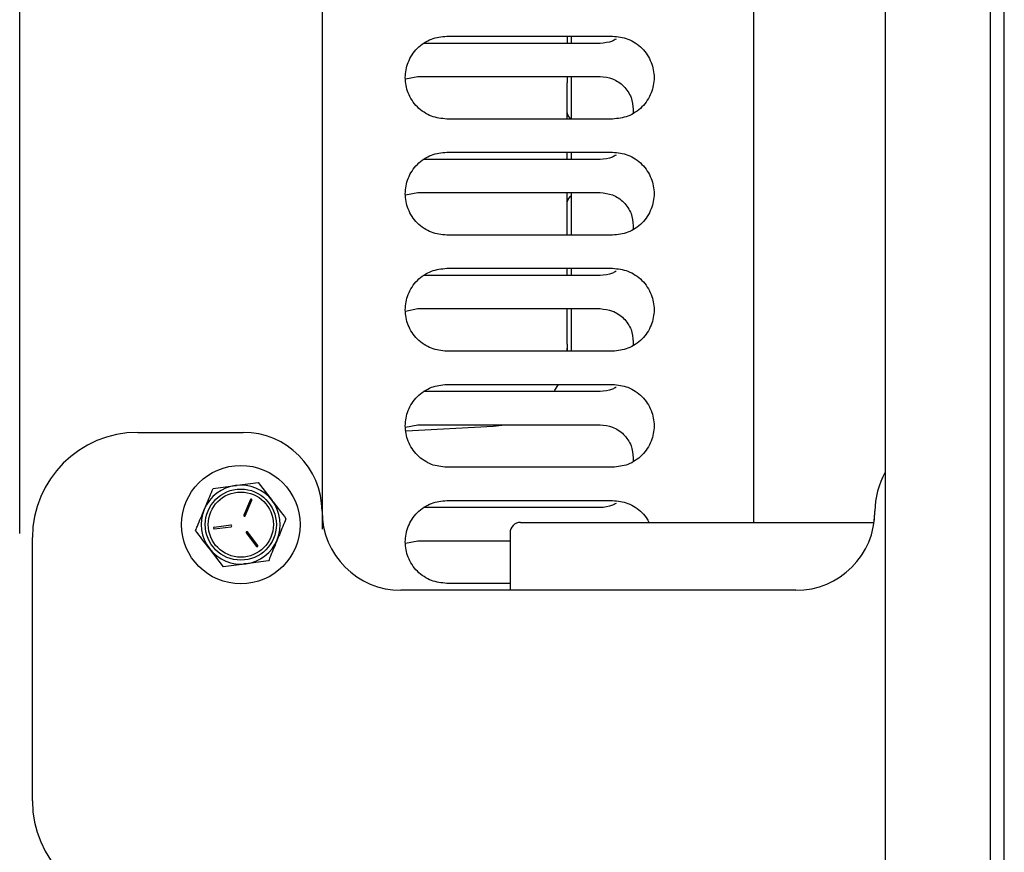
# Paper-space layout 'Sheet2' of a CAD drawing. Units: inches. Extents: x -155 to 301, y 5 to 193.
# Drawn here: x 75 to 80, y 71 to 75 of the extents above; entities that cross this region are included whole.
import ezdxf

# ---------------------------------------------------------------- set-up
doc = ezdxf.new("R2010")
doc.units = ezdxf.units.IN
doc.header["$MEASUREMENT"] = 0

psp = doc.layouts.new('Sheet2')

# ---------------------------------------------------------------- linework, layer by layer
at = {"color": 7, "linetype": 'Continuous', "lineweight": 25, "ltscale": 18}
for p, q in [((80.0791, 53.9664), (80.0791, 97.2735)), ((79.5139, 85.4868), (79.5139, 54.9868)), ((80.0139, 54.9868), (80.0139, 85.4868)), ((78.8886, 80.1936), (78.8886, 72.8759)), ((77.4319, 75.1848), (78.2193, 75.1848)), ((78.0044, 75.1848), (78.0044, 75.1506)), ((78.0221, 75.1848), (78.0221, 75.1506)), ((78.1603, 75.1506), (77.3216, 75.1506)), ((77.2362, 74.9821), (77.2941, 74.9931)), ((77.2941, 74.9931), (78.1603, 74.9931)), ((78.0044, 74.9931), (78.0044, 74.9626)), ((78.0221, 74.9931), (78.0221, 74.7928)), ((78.0044, 74.7911), (78.0044, 74.9626)), ((78.3177, 74.8357), (78.3177, 74.8184)), ((78.2193, 74.7911), (77.4319, 74.7911)), ((77.4319, 74.6336), (78.2193, 74.6336)), ((78.0044, 74.5994), (78.0044, 74.6336)), ((78.0221, 74.6336), (78.0221, 74.5994)), ((78.1603, 74.5994), (77.3216, 74.5994)), ((77.2362, 74.4309), (77.2941, 74.442)), ((77.2941, 74.442), (78.1603, 74.442)), ((78.0044, 74.2399), (78.0044, 74.442)), ((78.0221, 74.442), (78.0221, 74.2399)), ((78.3177, 74.2845), (78.3177, 74.2672)), ((78.2193, 74.2399), (77.4319, 74.2399)), ((78.1603, 74.0483), (77.3216, 74.0483)), ((77.4319, 74.0824), (78.2193, 74.0824)), ((78.0044, 74.0483), (78.0044, 74.0824)), ((78.0221, 74.0824), (78.0221, 74.0483)), ((77.2362, 73.8797), (77.2941, 73.8908)), ((77.2941, 73.8908), (78.1603, 73.8908)), ((78.0044, 73.7224), (78.0044, 73.8908)), ((78.0221, 73.8908), (78.0221, 73.6887)), ((78.0044, 73.7224), (78.0044, 73.6887)), ((78.3177, 73.7333), (78.3177, 73.716)), ((78.2193, 73.6887), (77.4319, 73.6887)), ((78.0041, 73.6887), (78.0044, 73.7035)), ((78.1603, 73.4971), (77.3216, 73.4971)), ((77.4319, 73.5312), (78.2193, 73.5312)), ((75.9647, 73.3035), (76.4647, 73.3035)), ((77.2362, 73.3285), (77.2941, 73.3396)), ((77.2396, 73.3107), (77.6522, 73.3323)), ((77.2941, 73.3396), (78.1603, 73.3396)), ((77.6522, 73.3323), (77.7083, 73.3396)), ((78.3177, 73.1821), (78.3177, 73.1648)), ((78.2193, 73.1375), (77.4319, 73.1375)), ((76.3224, 73.0372), (76.4297, 73.0513)), ((76.537, 73.0654), (76.6029, 72.9795)), ((76.4995, 72.9846), (76.4686, 72.9101)), ((76.4755, 72.9072), (76.5064, 72.9817)), ((77.4319, 72.9801), (78.2193, 72.9801)), ((78.1603, 72.9459), (77.3216, 72.9459)), ((79.4617, 72.8815), (79.4646, 72.9218)), ((76.4071, 72.863), (76.3272, 72.8525)), ((76.3282, 72.8451), (76.4081, 72.8556)), ((77.7823, 72.8759), (79.4617, 72.8759)), ((75.4647, 71.5535), (75.4647, 72.8035)), ((76.4796, 72.8259), (76.5287, 72.7619)), ((76.5346, 72.7665), (76.4856, 72.8305)), ((77.2362, 72.7774), (77.2941, 72.7884)), ((77.2941, 72.7884), (77.7323, 72.7884)), ((77.7323, 72.8259), (77.7323, 72.5535)), ((76.3712, 72.6654), (76.3053, 72.7513)), ((76.5858, 72.6936), (76.4785, 72.6795)), ((79.0897, 72.5535), (77.2147, 72.5535)), ((77.7323, 72.5864), (77.4319, 72.5864))]:
    psp.add_line(p, q, dxfattribs=at)
at = {"color": 7, "linetype": 'Continuous', "lineweight": 25, "ltscale": 18, "flags": 128}
psp.add_lwpolyline([(77.9418, 73.4971), (77.9457, 73.5031), (77.962, 73.5312)], dxfattribs=at)
at = {"color": 7, "linetype": 'Continuous', "lineweight": 25, "ltscale": 324}
for radius in [0.2813, 0.1688, 0.1547]:
    psp.add_circle((76.4541, 72.8654), radius, dxfattribs=at)
for centre, radius, start, end in [((78.0346, 74.8203), 0.0302, 180, 245.5509), ((78.0346, 74.3977), 0.0302, 114.4491, 180), ((75.9647, 72.8035), 0.5, 90, 180), ((76.4647, 72.9285), 0.375, 0, 90), ((79.8397, 72.9285), 0.375, 150.3195, 180), ((76.4541, 72.8654), 0.1875, 97.4773, 157.4773), ((76.4541, 72.8654), 0.1875, 37.4773, 97.4773), ((76.5029, 72.9832), 0.00375, 337.4773, 157.4773), ((76.4541, 72.8654), 0.1875, 337.4773, 37.4773), ((76.4541, 72.8654), 0.1875, 157.4773, 217.4773), ((77.2147, 72.9285), 0.375, 180, 270), ((79.0897, 72.9285), 0.375, 270, 0), ((76.472, 72.9087), 0.00375, 157.4773, 337.4773), ((76.3277, 72.8488), 0.00375, 97.4773, 277.4773), ((76.4076, 72.8593), 0.00375, 277.4773, 97.4773), ((76.4826, 72.8282), 0.00375, 37.4773, 217.4773), ((77.7823, 72.8259), 0.05, 90, 180), ((76.4541, 72.8654), 0.1875, 277.4773, 337.4773), ((76.4541, 72.8654), 0.1875, 217.4773, 277.4773), ((76.5317, 72.7642), 0.00375, 217.4773, 37.4773), ((75.9647, 71.5535), 0.5, 180, 270)]:
    psp.add_arc(centre, radius, start, end, dxfattribs=at)
at = {"color": 7, "linetype": 'Continuous', "lineweight": 25, "ltscale": 18}
psp.add_open_spline([(75.4044, 72.8239), (75.4044, 72.9107), (75.4044, 73.0843), (75.4044, 73.3556), (75.4044, 73.6291), (75.4044, 73.9012), (75.4044, 74.1669), (75.4044, 74.4218), (75.4044, 74.6615), (75.4044, 74.8818), (75.4044, 75.0793), (75.4044, 75.2496), (75.4044, 75.393), (75.4044, 75.4614), (75.4044, 75.4956)], degree=3, dxfattribs=at)
for points, knots in [([(76.8414, 72.844), (76.8414, 72.9207), (76.8414, 73.0763), (76.8414, 73.3224), (76.8414, 73.579), (76.8414, 73.8417), (76.8414, 74.104), (76.8414, 74.358), (76.8414, 74.5975), (76.8414, 74.8165), (76.8414, 75.0097), (76.8414, 75.1735), (76.8414, 75.3093), (76.8414, 75.3764), (76.8414, 75.4095)], [0, 0, 0, 0, 0.0779485, 0.1581773, 0.2405381, 0.3261396, 0.4126905, 0.5, 0.5873155, 0.6738665, 0.7594619, 0.8418287, 0.9220545, 1, 1, 1, 1]), ([(77.4319, 74.7911), (77.4072, 74.7937), (77.3691, 74.7978), (77.3232, 74.8223), (77.2917, 74.8477), (77.2662, 74.8793), (77.2424, 74.9251), (77.2303, 74.9879), (77.2424, 75.0508), (77.2662, 75.0966), (77.2917, 75.1282), (77.3232, 75.1536), (77.3691, 75.1781), (77.4072, 75.1822), (77.4319, 75.1848)], [0, 0, 0, 0, 0.119728, 0.18418, 0.25, 0.31582, 0.380272, 0.5, 0.619728, 0.68418, 0.75, 0.81582, 0.880272, 1, 1, 1, 1]), ([(78.2363, 75.1711), (78.2304, 75.1677), (78.2072, 75.1546), (78.1803, 75.1523), (78.1603, 75.1506)], [0, 0, 0, 0, 0.256811, 1, 1, 1, 1]), ([(78.2193, 75.1848), (78.2441, 75.1822), (78.2822, 75.1781), (78.328, 75.1536), (78.3595, 75.1282), (78.3851, 75.0966), (78.4088, 75.0508), (78.4209, 74.9879), (78.4088, 74.9251), (78.3851, 74.8793), (78.3595, 74.8477), (78.328, 74.8223), (78.2822, 74.7978), (78.2441, 74.7937), (78.2193, 74.7911)], [0, 0, 0, 0, 0.119728, 0.18418, 0.25, 0.31582, 0.380272, 0.5, 0.619728, 0.68418, 0.75, 0.81582, 0.880272, 1, 1, 1, 1]), ([(78.1603, 74.9931), (78.1801, 74.991), (78.2105, 74.9878), (78.2472, 74.9682), (78.2724, 74.9478), (78.2928, 74.9226), (78.3124, 74.8859), (78.3156, 74.8555), (78.3177, 74.8357)], [0, 0, 0, 0, 0.239457, 0.368361, 0.5, 0.631639, 0.760543, 1, 1, 1, 1]), ([(77.4319, 74.2399), (77.4072, 74.2425), (77.3691, 74.2466), (77.3232, 74.2711), (77.2917, 74.2965), (77.2662, 74.3281), (77.2424, 74.3739), (77.2303, 74.4368), (77.2424, 74.4996), (77.2662, 74.5454), (77.2917, 74.577), (77.3232, 74.6024), (77.3691, 74.6269), (77.4072, 74.631), (77.4319, 74.6336)], [0, 0, 0, 0, 0.119728, 0.18418, 0.25, 0.31582, 0.380272, 0.5, 0.619728, 0.68418, 0.75, 0.81582, 0.880272, 1, 1, 1, 1]), ([(78.2363, 74.6199), (78.2304, 74.6165), (78.2072, 74.6034), (78.1803, 74.6011), (78.1603, 74.5994)], [0, 0, 0, 0, 0.256811, 1, 1, 1, 1]), ([(78.2193, 74.6336), (78.2441, 74.631), (78.2822, 74.6269), (78.328, 74.6024), (78.3595, 74.577), (78.3851, 74.5454), (78.4088, 74.4996), (78.4209, 74.4368), (78.4088, 74.3739), (78.3851, 74.3281), (78.3595, 74.2965), (78.328, 74.2711), (78.2822, 74.2466), (78.2441, 74.2425), (78.2193, 74.2399)], [0, 0, 0, 0, 0.119728, 0.18418, 0.25, 0.31582, 0.380272, 0.5, 0.619728, 0.68418, 0.75, 0.81582, 0.880272, 1, 1, 1, 1]), ([(78.1603, 74.442), (78.1801, 74.4399), (78.2105, 74.4366), (78.2472, 74.417), (78.2724, 74.3967), (78.2928, 74.3714), (78.3124, 74.3348), (78.3156, 74.3043), (78.3177, 74.2845)], [0, 0, 0, 0, 0.239457, 0.368361, 0.5, 0.631639, 0.760543, 1, 1, 1, 1]), ([(77.4319, 73.6887), (77.4072, 73.6914), (77.3691, 73.6954), (77.3232, 73.7199), (77.2917, 73.7454), (77.2662, 73.7769), (77.2424, 73.8227), (77.2303, 73.8856), (77.2424, 73.9484), (77.2662, 73.9943), (77.2917, 74.0258), (77.3232, 74.0512), (77.3691, 74.0758), (77.4072, 74.0798), (77.4319, 74.0824)], [0, 0, 0, 0, 0.119728, 0.18418, 0.25, 0.31582, 0.380272, 0.5, 0.619728, 0.68418, 0.75, 0.81582, 0.880272, 1, 1, 1, 1]), ([(78.2363, 74.0687), (78.2304, 74.0653), (78.2072, 74.0522), (78.1803, 74.05), (78.1603, 74.0483)], [0, 0, 0, 0, 0.256811, 1, 1, 1, 1]), ([(78.2193, 74.0824), (78.2441, 74.0798), (78.2822, 74.0758), (78.328, 74.0512), (78.3595, 74.0258), (78.3851, 73.9943), (78.4088, 73.9484), (78.4209, 73.8856), (78.4088, 73.8227), (78.3851, 73.7769), (78.3595, 73.7454), (78.328, 73.7199), (78.2822, 73.6954), (78.2441, 73.6914), (78.2193, 73.6887)], [0, 0, 0, 0, 0.119728, 0.18418, 0.25, 0.31582, 0.380272, 0.5, 0.619728, 0.68418, 0.75, 0.81582, 0.880272, 1, 1, 1, 1]), ([(78.1603, 73.8908), (78.1801, 73.8887), (78.2105, 73.8854), (78.2472, 73.8658), (78.2724, 73.8455), (78.2928, 73.8202), (78.3124, 73.7836), (78.3156, 73.7531), (78.3177, 73.7333)], [0, 0, 0, 0, 0.239457, 0.368361, 0.5, 0.631639, 0.760543, 1, 1, 1, 1]), ([(77.4319, 73.1375), (77.4072, 73.1402), (77.3691, 73.1442), (77.3232, 73.1688), (77.2917, 73.1942), (77.2662, 73.2257), (77.2424, 73.2715), (77.2303, 73.3344), (77.2424, 73.3973), (77.2662, 73.4431), (77.2917, 73.4746), (77.3232, 73.5), (77.3691, 73.5246), (77.4072, 73.5286), (77.4319, 73.5312)], [0, 0, 0, 0, 0.119728, 0.18418, 0.25, 0.31582, 0.380272, 0.5, 0.619728, 0.68418, 0.75, 0.81582, 0.880272, 1, 1, 1, 1]), ([(78.2363, 73.5175), (78.2304, 73.5142), (78.2072, 73.501), (78.1803, 73.4988), (78.1603, 73.4971)], [0, 0, 0, 0, 0.256811, 1, 1, 1, 1]), ([(78.2193, 73.5312), (78.2441, 73.5286), (78.2822, 73.5246), (78.328, 73.5), (78.3595, 73.4746), (78.3851, 73.4431), (78.4088, 73.3973), (78.4209, 73.3344), (78.4088, 73.2715), (78.3851, 73.2257), (78.3595, 73.1942), (78.328, 73.1688), (78.2822, 73.1442), (78.2441, 73.1402), (78.2193, 73.1375)], [0, 0, 0, 0, 0.119728, 0.18418, 0.25, 0.31582, 0.380272, 0.5, 0.619728, 0.68418, 0.75, 0.81582, 0.880272, 1, 1, 1, 1]), ([(78.1603, 73.3396), (78.1801, 73.3375), (78.2105, 73.3343), (78.2472, 73.3146), (78.2724, 73.2943), (78.2928, 73.2691), (78.3124, 73.2324), (78.3156, 73.2019), (78.3177, 73.1821)], [0, 0, 0, 0, 0.239457, 0.368361, 0.5, 0.631639, 0.760543, 1, 1, 1, 1]), ([(76.2809, 72.9372), (76.2842, 72.9452), (76.2982, 72.9791), (76.3119, 73.012), (76.3224, 73.0372)], [0, 0, 0, 0, 0.23685, 1, 1, 1, 1]), ([(76.4297, 73.0513), (76.4322, 73.0516), (76.4685, 73.0564), (76.504, 73.061), (76.537, 73.0654)], [0, 0, 0, 0, 0.070198, 1, 1, 1, 1]), ([(76.6029, 72.9795), (76.6044, 72.9774), (76.6267, 72.9484), (76.6485, 72.92), (76.6687, 72.8936)], [0, 0, 0, 0, 0.070198, 1, 1, 1, 1]), ([(77.4319, 72.5864), (77.4072, 72.589), (77.3691, 72.593), (77.3232, 72.6176), (77.2917, 72.643), (77.2662, 72.6745), (77.2424, 72.7204), (77.2303, 72.7832), (77.2424, 72.8461), (77.2662, 72.8919), (77.2917, 72.9234), (77.3232, 72.9488), (77.3691, 72.9734), (77.4072, 72.9774), (77.4319, 72.9801)], [0, 0, 0, 0, 0.119728, 0.18418, 0.25, 0.31582, 0.380272, 0.5, 0.619728, 0.68418, 0.75, 0.81582, 0.880272, 1, 1, 1, 1]), ([(78.2193, 72.9801), (78.2441, 72.9774), (78.2821, 72.9734), (78.3281, 72.9489), (78.3592, 72.9233), (78.381, 72.8982), (78.3894, 72.881), (78.3919, 72.8759)], [0, 0, 0, 0, 0.348665, 0.536358, 0.728033, 0.919709, 1, 1, 1, 1]), ([(76.2394, 72.8372), (76.2424, 72.8443), (76.2559, 72.8768), (76.2699, 72.9107), (76.2809, 72.9372)], [0, 0, 0, 0, 0.217362, 1, 1, 1, 1]), ([(78.2363, 72.9663), (78.2304, 72.963), (78.2072, 72.9499), (78.1803, 72.9476), (78.1603, 72.9459)], [0, 0, 0, 0, 0.256811, 1, 1, 1, 1]), ([(76.6687, 72.8936), (76.6583, 72.8684), (76.6446, 72.8354), (76.6306, 72.8016), (76.6273, 72.7936)], [0, 0, 0, 0, 0.76315, 1, 1, 1, 1]), ([(76.3053, 72.7513), (76.3037, 72.7533), (76.2815, 72.7823), (76.2597, 72.8108), (76.2394, 72.8372)], [0, 0, 0, 0, 0.070198, 1, 1, 1, 1]), ([(76.6273, 72.7936), (76.6163, 72.7671), (76.6023, 72.7332), (76.5888, 72.7006), (76.5858, 72.6936)], [0, 0, 0, 0, 0.782638, 1, 1, 1, 1]), ([(76.4785, 72.6795), (76.4759, 72.6791), (76.4397, 72.6744), (76.4042, 72.6697), (76.3712, 72.6654)], [0, 0, 0, 0, 0.070198, 1, 1, 1, 1])]:
    psp.add_open_spline(points, degree=3, knots=knots, dxfattribs=at)

doc.saveas('drawing.dxf')
